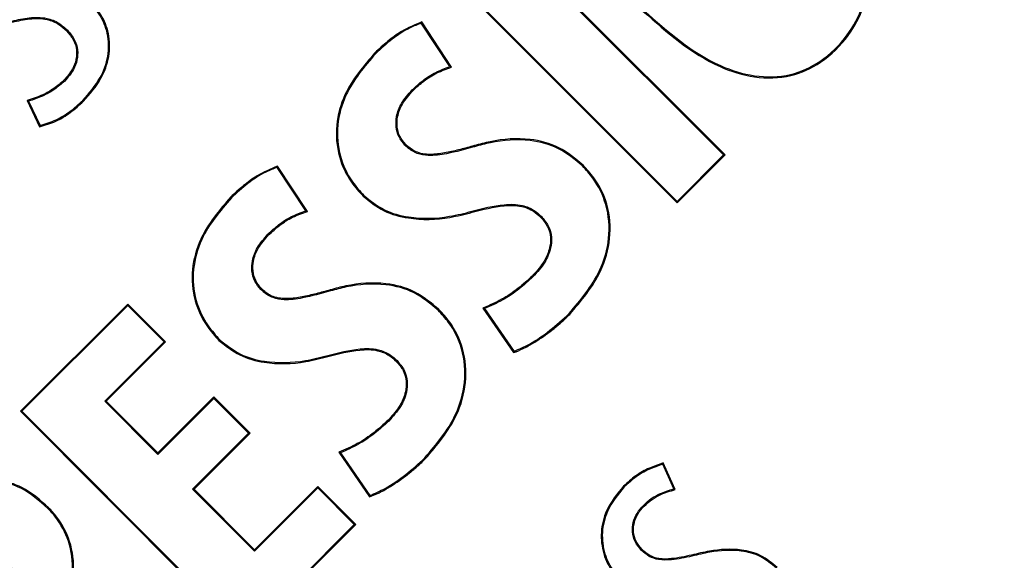
# Model space of a CAD drawing. Units: inches. Extents: x 560 to 824, y -687 to -483.
# Drawn here: x 617 to 618, y -530 to -530 of the extents above; entities that cross this region are included whole.
import ezdxf

# ---------------------------------------------------------------- set-up
doc = ezdxf.new("R2010")
doc.units = ezdxf.units.IN
doc.header["$LTSCALE"] = 8
doc.header["$MEASUREMENT"] = 0
doc.layers.add('HATCH', color=60, linetype='Continuous', lineweight=0)

msp = doc.modelspace()

# ---------------------------------------------------------------- linework, layer by layer
at = {"layer": 'HATCH', "color": 0, "linetype": 'Continuous', "lineweight": 25}
for p, q in [((617.56363, -530.05775), (617.41999, -529.91406)), ((617.56266, -530.05775), (617.41999, -529.91503)), ((617.38927, -529.94477), (617.53291, -530.08846)), ((617.39024, -529.94477), (617.53291, -530.08749)), ((617.14212, -529.97784), (617.14164, -529.97832)), ((617.38725, -530.00113), (617.36889, -529.97333)), ((617.38834, -530.00154), (617.36919, -529.97253)), ((617.3397, -529.99274), (617.33921, -529.99225)), ((617.14036, -530.01039), (617.13988, -530.00991)), ((617.36303, -530.01608), (617.36351, -530.01656)), ((617.11628, -530.02285), (617.12417, -530.03966)), ((617.11725, -530.0233), (617.12457, -530.0389)), ((617.15195, -530.02287), (617.15244, -530.02335)), ((617.35846, -530.05145), (617.35895, -530.05096)), ((617.40311, -530.05244), (617.40291, -530.05178)), ((617.53291, -530.08749), (617.56266, -530.05775)), ((617.53291, -530.08846), (617.56363, -530.05775)), ((617.56266, -530.05775), (617.56363, -530.05775)), ((617.29483, -530.09352), (617.27647, -530.06572)), ((617.29592, -530.09393), (617.27676, -530.06492)), ((617.47217, -530.0648), (617.47266, -530.06431)), ((617.24727, -530.08514), (617.24678, -530.08466)), ((617.33215, -530.08369), (617.33167, -530.08418)), ((617.53291, -530.08749), (617.53291, -530.08846)), ((617.40136, -530.09381), (617.40154, -530.09447)), ((617.44586, -530.09706), (617.44537, -530.09755)), ((617.27059, -530.10848), (617.27108, -530.10896)), ((617.4405, -530.1358), (617.44002, -530.13532)), ((617.26602, -530.14386), (617.26651, -530.14337)), ((617.31068, -530.14483), (617.31049, -530.14417)), ((617.18073, -530.15324), (617.112, -530.22194)), ((617.18073, -530.15421), (617.11297, -530.22194)), ((617.18073, -530.15421), (617.18073, -530.15324)), ((617.20502, -530.17753), (617.18073, -530.15324)), ((617.20404, -530.17753), (617.18073, -530.15421)), ((617.37974, -530.1572), (617.38022, -530.15671)), ((617.40844, -530.1558), (617.42806, -530.18436)), ((617.40952, -530.15616), (617.42833, -530.18355)), ((617.46359, -530.15936), (617.46407, -530.15985)), ((617.16604, -530.21553), (617.20404, -530.17753)), ((617.16701, -530.21553), (617.20502, -530.17753)), ((617.20404, -530.17753), (617.20502, -530.17753)), ((617.23973, -530.17609), (617.23925, -530.17657)), ((617.30892, -530.18622), (617.3091, -530.18688)), ((617.35343, -530.18947), (617.35294, -530.18995)), ((617.20005, -530.24955), (617.16604, -530.21553)), ((617.16604, -530.21553), (617.16701, -530.21553)), ((617.20005, -530.24858), (617.16701, -530.21553)), ((617.23594, -530.21271), (617.20005, -530.24858)), ((617.23594, -530.21368), (617.20005, -530.24955)), ((617.23594, -530.21368), (617.23594, -530.21271)), ((617.25916, -530.23594), (617.23594, -530.21271)), ((617.25819, -530.23594), (617.23594, -530.21368)), ((617.11297, -530.22194), (617.112, -530.22194)), ((617.112, -530.22194), (617.25564, -530.36564)), ((617.11297, -530.22194), (617.25564, -530.36466)), ((617.34807, -530.2282), (617.34758, -530.22772)), ((617.22231, -530.27181), (617.25819, -530.23594)), ((617.22328, -530.27181), (617.25916, -530.23594)), ((617.25819, -530.23594), (617.25916, -530.23594)), ((617.20005, -530.24955), (617.20005, -530.24858)), ((617.316, -530.24821), (617.33563, -530.27675)), ((617.31708, -530.24856), (617.33591, -530.27594)), ((617.37115, -530.25177), (617.37163, -530.25226)), ((617.53071, -530.27162), (617.52364, -530.25588)), ((617.53168, -530.2721), (617.52402, -530.25505)), ((617.26208, -530.3116), (617.22231, -530.27181)), ((617.22231, -530.27181), (617.22328, -530.27181)), ((617.26208, -530.31063), (617.22328, -530.27181)), ((617.30266, -530.27005), (617.26208, -530.31063)), ((617.30266, -530.27103), (617.26208, -530.3116)), ((617.30266, -530.27103), (617.30266, -530.27005)), ((617.32695, -530.29435), (617.30266, -530.27005)), ((617.32598, -530.29435), (617.30266, -530.27103)), ((617.499, -530.27035), (617.49852, -530.26987)), ((617.12955, -530.28412), (617.13004, -530.28363)), ((617.51127, -530.28217), (617.51176, -530.28265)), ((617.25564, -530.36466), (617.32598, -530.29435)), ((617.25564, -530.36564), (617.32695, -530.29435)), ((617.32598, -530.29435), (617.32695, -530.29435)), ((617.26208, -530.3116), (617.26208, -530.31063)), ((617.50992, -530.31088), (617.51041, -530.31039)), ((617.54234, -530.31471), (617.54217, -530.31404))]:
    msp.add_line(p, q, dxfattribs=at)
at = {"layer": 'HATCH', "color": 0, "linetype": 'Continuous', "lineweight": 25, "flags": 128}
for points in [[(617.36889, -529.97333), (617.36904, -529.97293), (617.36919, -529.97253)], [(617.11725, -530.0233), (617.11685, -530.02311), (617.11628, -530.02285)], [(617.12457, -530.0389), (617.12437, -530.03928), (617.12417, -530.03966)], [(617.27647, -530.06572), (617.27662, -530.06532), (617.27676, -530.06492)], [(617.52364, -530.25588), (617.52383, -530.25547), (617.52402, -530.25505)]]:
    msp.add_lwpolyline(points, dxfattribs=at)
at = {"layer": 'HATCH', "color": 0, "linetype": 'Continuous', "lineweight": 25}
for centre, radius, start, end in [((607.32702, -520.23241), 13.06, 270, 90), ((607.32702, -520.23241), 11.54246, 270, 90), ((607.32702, -520.23241), 11.309, 270, 90), ((607.32702, -520.23241), 11.26978, 270, 90), ((607.32702, -520.23241), 11.18814, 275.241916, 354.758084), ((607.32702, -520.23241), 11.56, 276.787997, 353.212003), ((617.34046, -530.15453), 0.09254, 341.19194, 341.72452), ((617.45474, -530.42782), 0.17369, 63.7067, 64.06171), ((617.24833, -530.24702), 0.09223, 341.19334, 341.72743)]:
    msp.add_arc(centre, radius, start, end, dxfattribs=at)
for points, knots in [([(617.51111, -529.96575), (617.52654, -529.97937), (617.54783, -529.99816), (617.5824, -530.00892), (617.60534, -530.00849), (617.62665, -529.99868), (617.64269, -529.98288), (617.65343, -529.96308), (617.65614, -529.9406), (617.649, -529.91233), (617.63205, -529.88579), (617.61644, -529.86928), (617.61009, -529.86257)], [0, 0, 0, 0, 0.211503, 0.291808, 0.372837, 0.445168, 0.531478, 0.603889, 0.67656, 0.762477, 0.903398, 1, 1, 1, 1]), ([(617.5116, -529.96526), (617.52695, -529.97881), (617.5481, -529.99748), (617.58238, -530.00821), (617.60508, -530.00783), (617.62619, -529.99816), (617.64207, -529.98252), (617.65274, -529.96295), (617.65544, -529.94069), (617.64839, -529.91268), (617.63154, -529.88626), (617.61598, -529.8698), (617.6096, -529.86305)], [0, 0, 0, 0, 0.212027, 0.292063, 0.372823, 0.444972, 0.531037, 0.603252, 0.675734, 0.761389, 0.902268, 1, 1, 1, 1]), ([(617.15195, -530.02287), (617.15602, -530.01819), (617.16328, -530.00984), (617.16879, -529.99459), (617.16862, -529.98037), (617.16359, -529.96802), (617.15815, -529.9619), (617.1555, -529.95892)], [0, 0, 0, 0, 0.256169, 0.457611, 0.660538, 0.834756, 1, 1, 1, 1]), ([(617.15244, -530.02335), (617.1565, -530.01868), (617.16382, -530.01027), (617.16946, -529.99486), (617.16934, -529.98038), (617.16425, -529.96775), (617.1587, -529.96149), (617.15599, -529.95843)], [0, 0, 0, 0, 0.252353, 0.454581, 0.658302, 0.833107, 1, 1, 1, 1]), ([(617.10666, -529.97195), (617.1103, -529.97115), (617.1176, -529.96956), (617.12804, -529.96944), (617.13656, -529.97276), (617.14038, -529.97625), (617.14212, -529.97784)], [0, 0, 0, 0, 0.29507, 0.592349, 0.813916, 1, 1, 1, 1]), ([(617.10683, -529.97261), (617.11047, -529.97182), (617.11777, -529.97023), (617.12816, -529.97014), (617.1364, -529.97351), (617.14003, -529.97684), (617.14164, -529.97832)], [0, 0, 0, 0, 0.300724, 0.603859, 0.824024, 1, 1, 1, 1]), ([(617.14164, -529.97832), (617.14327, -529.98024), (617.14628, -529.98377), (617.14824, -529.99037), (617.1479, -529.99677), (617.14531, -530.00369), (617.14189, -530.0076), (617.13988, -530.00991)], [0, 0, 0, 0, 0.210533, 0.387829, 0.565271, 0.743747, 1, 1, 1, 1]), ([(617.14212, -529.97784), (617.14381, -529.97983), (617.14693, -529.98349), (617.14894, -529.99035), (617.14857, -529.99699), (617.14588, -530.00407), (617.1424, -530.00806), (617.14036, -530.01039)], [0, 0, 0, 0, 0.211702, 0.390437, 0.569344, 0.748533, 1, 1, 1, 1]), ([(617.36919, -529.97253), (617.36478, -529.9744), (617.35703, -529.97768), (617.34723, -529.98481), (617.3419, -529.98976), (617.33921, -529.99225)], [0, 0, 0, 0, 0.395911, 0.696009, 1, 1, 1, 1]), ([(617.36889, -529.97333), (617.36651, -529.97426), (617.35988, -529.97685), (617.34996, -529.98341), (617.34315, -529.9896), (617.3397, -529.99274)], [0, 0, 0, 0, 0.217166, 0.603898, 1, 1, 1, 1]), ([(617.33921, -529.99225), (617.33192, -530.00075), (617.32022, -530.01441), (617.31351, -530.03856), (617.31516, -530.05839), (617.32239, -530.07388), (617.32907, -530.08129), (617.33167, -530.08418)], [0, 0, 0, 0, 0.320858, 0.515276, 0.710732, 0.887312, 1, 1, 1, 1]), ([(617.3397, -529.99274), (617.33246, -530.00117), (617.32086, -530.01469), (617.31422, -530.0386), (617.31583, -530.0582), (617.32297, -530.07351), (617.32958, -530.08084), (617.33215, -530.08369)], [0, 0, 0, 0, 0.321588, 0.51581, 0.711074, 0.887374, 1, 1, 1, 1]), ([(617.36303, -530.01608), (617.36532, -530.01397), (617.36995, -530.0097), (617.37808, -530.00448), (617.38417, -530.00226), (617.38725, -530.00113)], [0, 0, 0, 0, 0.324871, 0.657408, 1, 1, 1, 1]), ([(617.36351, -530.01656), (617.3658, -530.01446), (617.37051, -530.01013), (617.37883, -530.00484), (617.38514, -530.00265), (617.38834, -530.00154)], [0, 0, 0, 0, 0.318398, 0.653582, 1, 1, 1, 1]), ([(617.38725, -530.00113), (617.38743, -530.0012), (617.3878, -530.00133), (617.38816, -530.00147), (617.38834, -530.00154)], [0, 0, 0, 0, 0.5, 1, 1, 1, 1]), ([(617.13988, -530.00991), (617.13781, -530.01172), (617.13367, -530.01535), (617.12569, -530.01978), (617.11968, -530.02174), (617.11628, -530.02285)], [0, 0, 0, 0, 0.303178, 0.605733, 1, 1, 1, 1]), ([(617.14036, -530.01039), (617.1383, -530.01221), (617.13394, -530.01604), (617.12606, -530.02035), (617.12021, -530.02231), (617.11725, -530.0233)], [0, 0, 0, 0, 0.3083061, 0.6496615, 1, 1, 1, 1]), ([(617.35846, -530.05145), (617.35705, -530.04974), (617.35422, -530.04631), (617.35247, -530.03975), (617.35284, -530.03228), (617.35615, -530.02382), (617.36059, -530.01881), (617.36303, -530.01608)], [0, 0, 0, 0, 0.165974, 0.332063, 0.497508, 0.725242, 1, 1, 1, 1]), ([(617.35895, -530.05096), (617.35758, -530.04931), (617.35485, -530.046), (617.35315, -530.03966), (617.35352, -530.03242), (617.35675, -530.02417), (617.36111, -530.01926), (617.36351, -530.01656)], [0, 0, 0, 0, 0.164875, 0.329866, 0.494144, 0.721255, 1, 1, 1, 1]), ([(617.12417, -530.03966), (617.12773, -530.03865), (617.13477, -530.03664), (617.14421, -530.03072), (617.14967, -530.02583), (617.15244, -530.02335)], [0, 0, 0, 0, 0.334287, 0.66265, 1, 1, 1, 1]), ([(617.12457, -530.0389), (617.1281, -530.03783), (617.13496, -530.03573), (617.14409, -530.02993), (617.14931, -530.02524), (617.15195, -530.02287)], [0, 0, 0, 0, 0.343793, 0.667842, 1, 1, 1, 1]), ([(617.47266, -530.06431), (617.46771, -530.06017), (617.45782, -530.05188), (617.43658, -530.04636), (617.41791, -530.04774), (617.40628, -530.05087), (617.40291, -530.05178)], [0, 0, 0, 0, 0.257082, 0.514631, 0.859719, 1, 1, 1, 1]), ([(617.47217, -530.0648), (617.46729, -530.0607), (617.45751, -530.05251), (617.43652, -530.04705), (617.41801, -530.04842), (617.40646, -530.05153), (617.40311, -530.05244)], [0, 0, 0, 0, 0.256534, 0.513565, 0.858414, 1, 1, 1, 1]), ([(617.40311, -530.05244), (617.39715, -530.05409), (617.38741, -530.05679), (617.37492, -530.05856), (617.36613, -530.05715), (617.36128, -530.05415), (617.359, -530.05196), (617.35846, -530.05145)], [0, 0, 0, 0, 0.394501, 0.645467, 0.798457, 0.952391, 1, 1, 1, 1]), ([(617.40291, -530.05178), (617.39994, -530.05261), (617.39548, -530.05386), (617.38797, -530.05568), (617.38189, -530.05689), (617.37416, -530.0576), (617.36687, -530.0569), (617.36155, -530.05348), (617.35938, -530.05138), (617.35895, -530.05096)], [0, 0, 0, 0, 0.200296, 0.300442, 0.500897, 0.601135, 0.804436, 0.960798, 1, 1, 1, 1]), ([(617.27676, -530.06492), (617.2723, -530.06682), (617.26452, -530.07013), (617.25473, -530.07728), (617.24944, -530.08219), (617.24678, -530.08466)], [0, 0, 0, 0, 0.401408, 0.698814, 1, 1, 1, 1]), ([(617.27647, -530.06572), (617.27407, -530.06666), (617.26743, -530.06926), (617.25751, -530.07582), (617.25071, -530.08201), (617.24727, -530.08514)], [0, 0, 0, 0, 0.218702, 0.604704, 1, 1, 1, 1]), ([(617.46359, -530.15936), (617.47097, -530.15066), (617.48305, -530.13644), (617.49024, -530.11118), (617.48864, -530.09013), (617.48105, -530.07453), (617.4745, -530.06735), (617.47217, -530.0648)], [0, 0, 0, 0, 0.318637, 0.521342, 0.725406, 0.902501, 1, 1, 1, 1]), ([(617.46407, -530.15985), (617.47151, -530.15108), (617.4837, -530.13672), (617.49094, -530.11123), (617.48931, -530.08995), (617.48164, -530.07417), (617.47501, -530.0669), (617.47266, -530.06431)], [0, 0, 0, 0, 0.31793, 0.520718, 0.724856, 0.902252, 1, 1, 1, 1]), ([(617.24678, -530.08466), (617.23949, -530.09315), (617.22779, -530.1068), (617.22109, -530.13095), (617.22274, -530.15078), (617.22996, -530.16626), (617.23664, -530.17368), (617.23925, -530.17657)], [0, 0, 0, 0, 0.320721, 0.515167, 0.71065, 0.887262, 1, 1, 1, 1]), ([(617.24727, -530.08514), (617.24004, -530.09357), (617.22844, -530.10708), (617.22179, -530.13099), (617.22341, -530.15059), (617.23055, -530.1659), (617.23716, -530.17323), (617.23973, -530.17609)], [0, 0, 0, 0, 0.32145, 0.515701, 0.710992, 0.887323, 1, 1, 1, 1]), ([(617.33167, -530.08418), (617.33595, -530.08761), (617.3445, -530.09446), (617.36397, -530.09961), (617.38344, -530.09908), (617.39679, -530.09568), (617.40154, -530.09447)], [0, 0, 0, 0, 0.220825, 0.440441, 0.800868, 1, 1, 1, 1]), ([(617.33215, -530.08369), (617.33639, -530.08708), (617.34483, -530.09384), (617.36409, -530.09892), (617.38338, -530.09839), (617.39663, -530.09501), (617.40136, -530.09381)], [0, 0, 0, 0, 0.220257, 0.439288, 0.799896, 1, 1, 1, 1]), ([(617.40136, -530.09381), (617.4082, -530.09202), (617.41879, -530.08926), (617.43271, -530.08921), (617.44087, -530.09257), (617.4444, -530.09575), (617.44586, -530.09706)], [0, 0, 0, 0, 0.451055, 0.697743, 0.874673, 1, 1, 1, 1]), ([(617.40154, -530.09447), (617.40829, -530.09272), (617.41871, -530.09), (617.43236, -530.08986), (617.44043, -530.09309), (617.4439, -530.09622), (617.44537, -530.09755)], [0, 0, 0, 0, 0.451503, 0.697804, 0.871832, 1, 1, 1, 1]), ([(617.27059, -530.10848), (617.27289, -530.10637), (617.27752, -530.1021), (617.28566, -530.09688), (617.29174, -530.09465), (617.29483, -530.09352)], [0, 0, 0, 0, 0.3250793, 0.6575314, 1, 1, 1, 1]), ([(617.27108, -530.10896), (617.27337, -530.10685), (617.27808, -530.10253), (617.28641, -530.09723), (617.29272, -530.09504), (617.29592, -530.09393)], [0, 0, 0, 0, 0.318608, 0.653714, 1, 1, 1, 1]), ([(617.29483, -530.09352), (617.29501, -530.09359), (617.29537, -530.09372), (617.29574, -530.09386), (617.29592, -530.09393)], [0, 0, 0, 0, 0.5, 1, 1, 1, 1]), ([(617.44537, -530.09755), (617.44696, -530.09942), (617.45015, -530.10318), (617.45202, -530.11025), (617.45151, -530.11653), (617.44966, -530.12211), (617.44623, -530.12851), (617.44242, -530.13268), (617.44002, -530.13532)], [0, 0, 0, 0, 0.170357, 0.341638, 0.495299, 0.606021, 0.751096, 1, 1, 1, 1]), ([(617.44586, -530.09706), (617.4475, -530.09901), (617.45079, -530.1029), (617.45273, -530.11024), (617.45202, -530.1184), (617.44811, -530.12738), (617.4432, -530.13282), (617.4405, -530.1358)], [0, 0, 0, 0, 0.172217, 0.345292, 0.501211, 0.72604, 1, 1, 1, 1]), ([(617.26602, -530.14386), (617.26461, -530.14215), (617.26178, -530.13873), (617.26003, -530.13218), (617.26041, -530.1247), (617.26371, -530.11624), (617.26816, -530.11122), (617.27059, -530.10848)], [0, 0, 0, 0, 0.165719, 0.331542, 0.496976, 0.72485, 1, 1, 1, 1]), ([(617.26651, -530.14337), (617.26514, -530.14172), (617.26241, -530.13841), (617.26072, -530.13208), (617.26108, -530.12484), (617.26431, -530.11658), (617.26867, -530.11167), (617.27108, -530.10896)], [0, 0, 0, 0, 0.164619, 0.329342, 0.493618, 0.720877, 1, 1, 1, 1]), ([(617.44002, -530.13532), (617.43709, -530.13797), (617.43097, -530.14349), (617.42046, -530.15063), (617.41247, -530.15406), (617.40844, -530.1558)], [0, 0, 0, 0, 0.312733, 0.652803, 1, 1, 1, 1]), ([(617.4405, -530.1358), (617.43757, -530.13845), (617.43153, -530.14393), (617.4212, -530.15096), (617.41344, -530.15441), (617.40952, -530.15616)], [0, 0, 0, 0, 0.317631, 0.655589, 1, 1, 1, 1]), ([(617.38022, -530.15671), (617.37528, -530.15257), (617.36539, -530.14428), (617.34415, -530.13877), (617.32548, -530.14014), (617.31385, -530.14326), (617.31049, -530.14417)], [0, 0, 0, 0, 0.2570698, 0.5145978, 0.8599527, 1, 1, 1, 1]), ([(617.37974, -530.1572), (617.37485, -530.15311), (617.36508, -530.14491), (617.34408, -530.13945), (617.32558, -530.14082), (617.31404, -530.14392), (617.31068, -530.14483)], [0, 0, 0, 0, 0.2565243, 0.5135353, 0.858656, 1, 1, 1, 1]), ([(617.31068, -530.14483), (617.30473, -530.14648), (617.29499, -530.14919), (617.28249, -530.15097), (617.2737, -530.14956), (617.26884, -530.14656), (617.26656, -530.14438), (617.26602, -530.14386)], [0, 0, 0, 0, 0.39412, 0.64561, 0.798476, 0.952285, 1, 1, 1, 1]), ([(617.31049, -530.14417), (617.30752, -530.145), (617.30306, -530.14625), (617.29556, -530.14808), (617.28948, -530.14929), (617.28176, -530.15), (617.27448, -530.14932), (617.26913, -530.14591), (617.26695, -530.1438), (617.26651, -530.14337)], [0, 0, 0, 0, 0.200099, 0.300148, 0.500404, 0.600543, 0.803622, 0.959713, 1, 1, 1, 1]), ([(617.37115, -530.25177), (617.37853, -530.24307), (617.39062, -530.22884), (617.39781, -530.20358), (617.39621, -530.18253), (617.38862, -530.16693), (617.38206, -530.15975), (617.37974, -530.1572)], [0, 0, 0, 0, 0.318772, 0.52144, 0.725466, 0.902528, 1, 1, 1, 1]), ([(617.37163, -530.25226), (617.37908, -530.24349), (617.39126, -530.22912), (617.39851, -530.20362), (617.39688, -530.18235), (617.38921, -530.16657), (617.38258, -530.1593), (617.38022, -530.15671)], [0, 0, 0, 0, 0.318064, 0.520815, 0.724916, 0.902279, 1, 1, 1, 1]), ([(617.40952, -530.15616), (617.40934, -530.1561), (617.40898, -530.15598), (617.40862, -530.15586), (617.40844, -530.1558)], [0, 0, 0, 0, 0.5, 1, 1, 1, 1]), ([(617.42806, -530.18436), (617.43016, -530.18354), (617.4333, -530.18232), (617.43826, -530.17966), (617.44308, -530.17679), (617.44864, -530.173), (617.45401, -530.16891), (617.45919, -530.16456), (617.46245, -530.16142), (617.46407, -530.15985)], [0, 0, 0, 0, 0.153917, 0.230608, 0.384043, 0.537449, 0.690846, 0.845197, 1, 1, 1, 1]), ([(617.42833, -530.18355), (617.43165, -530.18207), (617.43983, -530.17844), (617.45171, -530.17024), (617.45961, -530.16301), (617.46359, -530.15936)], [0, 0, 0, 0, 0.253107, 0.623307, 1, 1, 1, 1]), ([(617.23925, -530.17657), (617.24353, -530.18001), (617.25209, -530.18686), (617.27157, -530.19201), (617.29102, -530.19148), (617.30437, -530.18809), (617.3091, -530.18688)], [0, 0, 0, 0, 0.221063, 0.440919, 0.801469, 1, 1, 1, 1]), ([(617.23973, -530.17609), (617.24397, -530.17948), (617.25242, -530.18624), (617.27169, -530.19132), (617.29097, -530.19079), (617.30421, -530.18742), (617.30892, -530.18622)], [0, 0, 0, 0, 0.2204967, 0.4397697, 0.8005032, 1, 1, 1, 1]), ([(617.30892, -530.18622), (617.31576, -530.18443), (617.32634, -530.18166), (617.34027, -530.18161), (617.34844, -530.18497), (617.35196, -530.18815), (617.35343, -530.18947)], [0, 0, 0, 0, 0.450965, 0.697658, 0.874559, 1, 1, 1, 1]), ([(617.3091, -530.18688), (617.31584, -530.18512), (617.32626, -530.1824), (617.33992, -530.18225), (617.34799, -530.18549), (617.35147, -530.18862), (617.35294, -530.18995)], [0, 0, 0, 0, 0.451414, 0.697718, 0.871714, 1, 1, 1, 1]), ([(617.35294, -530.18995), (617.35453, -530.19182), (617.35771, -530.19558), (617.35958, -530.20264), (617.35907, -530.20892), (617.35723, -530.2145), (617.35381, -530.2209), (617.34999, -530.22508), (617.34758, -530.22772)], [0, 0, 0, 0, 0.170153, 0.341216, 0.494959, 0.605712, 0.750661, 1, 1, 1, 1]), ([(617.35343, -530.18947), (617.35507, -530.19141), (617.35835, -530.1953), (617.36029, -530.20262), (617.35959, -530.21078), (617.35568, -530.21977), (617.35077, -530.22521), (617.34807, -530.2282)], [0, 0, 0, 0, 0.172009, 0.344864, 0.500864, 0.725749, 1, 1, 1, 1]), ([(617.34758, -530.22772), (617.34465, -530.23037), (617.33854, -530.2359), (617.32802, -530.24303), (617.32003, -530.24647), (617.316, -530.24821)], [0, 0, 0, 0, 0.312629, 0.652766, 1, 1, 1, 1]), ([(617.34807, -530.2282), (617.34514, -530.23086), (617.3391, -530.23633), (617.32876, -530.24337), (617.321, -530.24682), (617.31708, -530.24856)], [0, 0, 0, 0, 0.317528, 0.65555, 1, 1, 1, 1]), ([(617.31708, -530.24856), (617.3169, -530.24851), (617.31654, -530.24839), (617.31618, -530.24827), (617.316, -530.24821)], [0, 0, 0, 0, 0.5, 1, 1, 1, 1]), ([(617.33563, -530.27675), (617.33773, -530.27594), (617.34086, -530.27472), (617.34579, -530.27208), (617.35059, -530.26922), (617.35614, -530.26545), (617.36151, -530.26137), (617.36671, -530.25701), (617.36999, -530.25384), (617.37163, -530.25226)], [0, 0, 0, 0, 0.153341, 0.229745, 0.382606, 0.535436, 0.688258, 0.843897, 1, 1, 1, 1]), ([(617.33591, -530.27594), (617.33921, -530.27447), (617.34738, -530.27085), (617.35926, -530.26265), (617.36716, -530.25542), (617.37115, -530.25177)], [0, 0, 0, 0, 0.252099, 0.622781, 1, 1, 1, 1]), ([(617.52402, -530.25505), (617.52102, -530.25605), (617.51485, -530.2581), (617.50611, -530.26301), (617.50107, -530.26756), (617.49852, -530.26987)], [0, 0, 0, 0, 0.318299, 0.653547, 1, 1, 1, 1]), ([(617.52364, -530.25588), (617.52064, -530.25691), (617.51464, -530.25896), (617.50623, -530.2638), (617.50143, -530.26815), (617.499, -530.27035)], [0, 0, 0, 0, 0.328723, 0.659204, 1, 1, 1, 1]), ([(617.13004, -530.28363), (617.12464, -530.27881), (617.11538, -530.27054), (617.09972, -530.26589), (617.09106, -530.26629), (617.08752, -530.26645)], [0, 0, 0, 0, 0.453, 0.776369, 1, 1, 1, 1]), ([(617.12955, -530.28412), (617.12415, -530.27929), (617.11495, -530.27106), (617.09945, -530.26657), (617.091, -530.26697), (617.08759, -530.26713)], [0, 0, 0, 0, 0.45892, 0.781806, 1, 1, 1, 1]), ([(617.49852, -530.26987), (617.49442, -530.27485), (617.48731, -530.28352), (617.48351, -530.29927), (617.48501, -530.31314), (617.49011, -530.32333), (617.49445, -530.32806), (617.49589, -530.32963)], [0, 0, 0, 0, 0.287181, 0.498663, 0.71092, 0.904319, 1, 1, 1, 1]), ([(617.499, -530.27035), (617.49491, -530.27535), (617.48786, -530.28395), (617.48419, -530.29954), (617.48574, -530.31312), (617.49077, -530.32304), (617.495, -530.32764), (617.49637, -530.32914)], [0, 0, 0, 0, 0.292025, 0.502619, 0.713981, 0.906819, 1, 1, 1, 1]), ([(617.51127, -530.28217), (617.51291, -530.28068), (617.51607, -530.2778), (617.52259, -530.27403), (617.52764, -530.27253), (617.53071, -530.27162)], [0, 0, 0, 0, 0.296259, 0.571735, 1, 1, 1, 1]), ([(617.51176, -530.28265), (617.5134, -530.28116), (617.51653, -530.27832), (617.52319, -530.27449), (617.52841, -530.27302), (617.53168, -530.2721)], [0, 0, 0, 0, 0.290462, 0.555499, 1, 1, 1, 1]), ([(617.14063, -530.34401), (617.14267, -530.33769), (617.14676, -530.325), (617.14398, -530.30556), (617.13692, -530.29209), (617.13126, -530.28597), (617.12955, -530.28412)], [0, 0, 0, 0, 0.305637, 0.613174, 0.883062, 1, 1, 1, 1]), ([(617.14144, -530.34385), (617.14342, -530.33757), (617.1474, -530.32498), (617.14469, -530.3056), (617.13765, -530.2919), (617.13185, -530.2856), (617.13004, -530.28363)], [0, 0, 0, 0, 0.3014804, 0.6043583, 0.8765283, 1, 1, 1, 1]), ([(617.50992, -530.31088), (617.50852, -530.30918), (617.5057, -530.30579), (617.50397, -530.29938), (617.50447, -530.293), (617.50696, -530.28704), (617.5098, -530.28383), (617.51127, -530.28217)], [0, 0, 0, 0, 0.203988, 0.40844, 0.601437, 0.793834, 1, 1, 1, 1]), ([(617.51041, -530.31039), (617.50905, -530.30876), (617.50633, -530.30548), (617.50466, -530.29931), (617.50515, -530.29317), (617.50755, -530.2874), (617.51031, -530.28428), (617.51176, -530.28265)], [0, 0, 0, 0, 0.203588, 0.407691, 0.599551, 0.790619, 1, 1, 1, 1]), ([(617.54234, -530.31471), (617.538, -530.31565), (617.53095, -530.31718), (617.52156, -530.31742), (617.51471, -530.31518), (617.51154, -530.31233), (617.50992, -530.31088)], [0, 0, 0, 0, 0.387427, 0.630175, 0.812304, 1, 1, 1, 1]), ([(617.54217, -530.31404), (617.53792, -530.31496), (617.531, -530.31647), (617.52184, -530.31675), (617.51512, -530.31464), (617.51201, -530.31184), (617.51041, -530.31039)], [0, 0, 0, 0, 0.388062, 0.630955, 0.809399, 1, 1, 1, 1]), ([(617.59698, -530.32192), (617.59363, -530.31914), (617.58693, -530.31358), (617.57161, -530.30962), (617.55641, -530.3106), (617.54598, -530.31312), (617.54217, -530.31404)], [0, 0, 0, 0, 0.222713, 0.445341, 0.797387, 1, 1, 1, 1]), ([(617.5965, -530.32241), (617.5932, -530.31967), (617.58661, -530.31421), (617.57151, -530.31031), (617.55648, -530.31129), (617.54614, -530.31379), (617.54234, -530.31471)], [0, 0, 0, 0, 0.22171, 0.443325, 0.795198, 1, 1, 1, 1]), ([(617.10338, -530.36112), (617.10575, -530.35833), (617.11011, -530.35321), (617.11294, -530.34363), (617.11243, -530.33438), (617.10887, -530.32496), (617.10436, -530.31977), (617.10187, -530.31689)], [0, 0, 0, 0, 0.218958, 0.403042, 0.587311, 0.771412, 1, 1, 1, 1])]:
    msp.add_open_spline(points, degree=3, knots=knots, dxfattribs=at)

doc.saveas('drawing.dxf')
